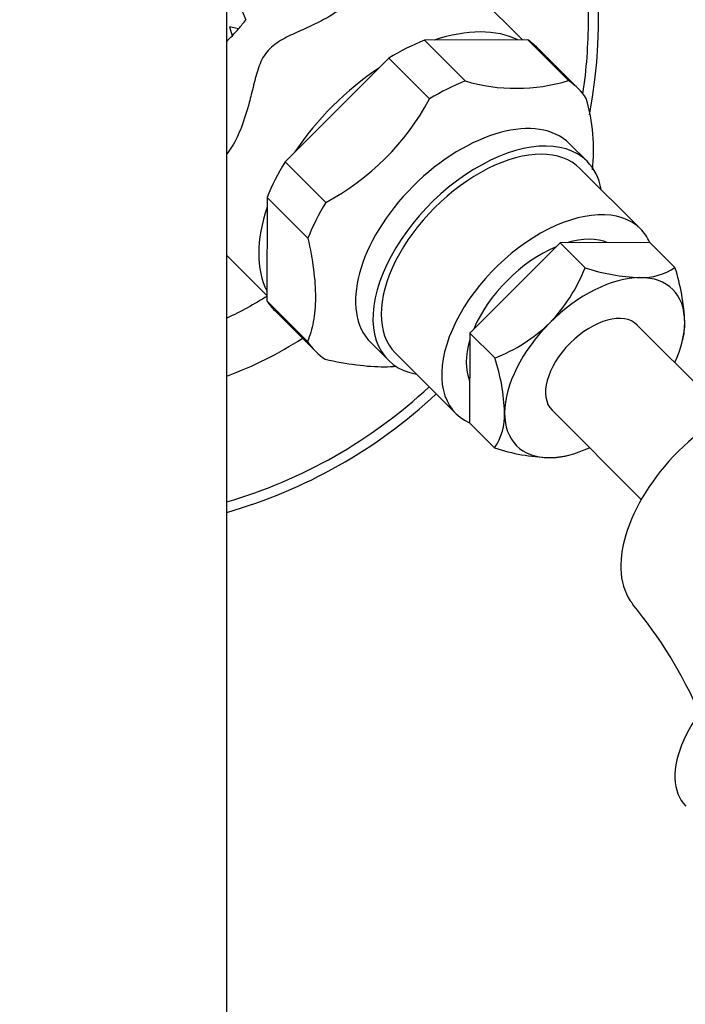
# Paper-space layout 'Layout1' of a CAD drawing. Units: millimetres. Extents: x 0 to 825, y 0 to 1736.
# Drawn here: x 418 to 451, y 613 to 662 of the extents above; entities that cross this region are included whole.
import ezdxf
from ezdxf import colors
from ezdxf.entities.mleader import LeaderData, LeaderLine
from ezdxf.math import Vec2, Vec3

# ---------------------------------------------------------------- set-up
doc = ezdxf.new("R2010")
doc.units = ezdxf.units.MM
doc.layers.add('DV2_Défaut', color=7, linetype='Continuous')
doc.layers.add('Défaut', color=7, linetype='Continuous')

# ---------------------------------------------------------------- blocks, each defined once
blk = doc.blocks.new('_DOT')
at = {"color": 0}
blk.add_line((0, 0), (-1, 0), dxfattribs=at)
at = {"color": 0, "const_width": 0.333}
blk.add_lwpolyline([(-0.1665, 0, 1), (0.1665, 0, 1)], format="xyb", close=True, dxfattribs=at)
blk = doc.blocks.new('SE1')
at = {"layer": 'DV2_Défaut', "color": 7, "linetype": 'Continuous'}
for p, q in [((443.36, 660.629), (434.405, 669.583)), ((428.642, 532.958), (428.642, 667.701)), ((429.405, 662.061), (429.594, 661.638)), ((429.226, 661.184), (428.773, 661.28)), ((428.773, 661.28), (428.916, 660.84)), ((443.622, 660.629), (438.479, 660.613)), ((445.649, 658.602), (443.622, 660.629)), ((440.506, 658.585), (438.479, 660.613)), ((446.137, 658.206), (444.11, 660.233)), ((436.701, 659.719), (431.541, 654.56)), ((438.729, 657.692), (436.701, 659.719)), ((446.573, 654.587), (445.704, 655.456)), ((433.569, 652.532), (431.541, 654.56)), ((449.232, 651.222), (446.22, 654.234)), ((430.648, 652.782), (430.631, 647.639)), ((432.676, 650.755), (430.648, 652.782)), ((445.229, 650.522), (440.739, 646.032)), ((449.705, 650.537), (445.229, 650.522)), ((446.474, 649.277), (445.229, 650.522)), ((450.95, 649.292), (449.705, 650.537)), ((428.642, 649.891), (430.632, 647.901)), ((432.659, 645.612), (430.631, 647.639)), ((431.028, 647.151), (433.055, 645.124)), ((453.517, 641.986), (449.074, 646.43)), ((440.739, 646.032), (440.724, 641.556)), ((441.983, 644.787), (440.739, 646.032)), ((435.805, 645.557), (436.674, 644.688)), ((451.291, 645.523), (451.33, 645.671)), ((437.027, 645.041), (440.039, 642.029)), ((444.831, 642.187), (449.275, 637.744)), ((441.969, 640.311), (440.724, 641.556)), ((445.589, 639.931), (445.738, 639.97))]:
    blk.add_line(p, q, dxfattribs=at)
for centre, radius, start, end in [((421.642, 661.619), 25.5, 349.3477, 175.8037), ((421.642, 661.619), 25, 0, 188.454), ((421.642, 667.701), 10, 319.3263, 322.6737), ((421.642, 661.619), 25, 351.546, 0), ((421.642, 667.701), 10, 316.6904, 319.3263), ((421.642, 667.701), 10, 314.427, 316.6737), ((443.049, 667.229), 9.01, 253.6041, 286.7716), ((427.669, 663.592), 12.534, 298.0769, 331.9231), ((437.89, 655.175), 9.01, 353.498, 16.3959), ((438.607, 652.383), 8.458, 316.2991, 338.4601), ((449.615, 659.021), 10.237, 252.1331, 267.7052), ((449.301, 651.753), 2.963, 268.1512, 303.8337), ((441.207, 646.151), 10.237, 2.2948, 17.8669), ((439.03, 652.416), 8.181, 291.1599, 314.0809), ((448.474, 646.466), 2.963, 344.3356, 1.8488), ((421.642, 662.619), 20, 290.4873, 302.5837), ((432.666, 641.722), 9.809, 1.9525, 18.2092), ((421.642, 661.619), 25, 286.2602, 313.0673), ((421.642, 661.619), 25.5, 285.9328, 313.1052), ((439.564, 641.944), 2.907, 325.8125, 2.2026), ((445.034, 649.628), 9.809, 251.7908, 268.0475), ((444.811, 642.73), 2.907, 267.7974, 285.6636), ((430.797, 617.702), 23.355, 23.6292, 39.4173)]:
    blk.add_arc(centre, radius, start, end, dxfattribs=at)
for centre, major_axis, start_param, end_param in [((437.569, 653.692), (-6.364, -6.364), 3.330295, 4.000088), ((437.569, 653.692), (-6.541, -6.541), 3.141593, 3.259726), ((437.569, 653.692), (6.541, 6.541), 0.929064, 1.165331), ((437.569, 653.692), (-6.364, -6.364), 4.377493, 5.047285), ((439.596, 651.665), (6.541, 6.541), 0.929064, 1.165331), ((439.596, 651.665), (-6.541, -6.541), 3.023459, 3.259726), ((440.755, 650.506), (-4.95, -4.95), 3.141593, 6.283185), ((441.623, 649.637), (4.95, 4.95), 0, 3.521844), ((441.623, 649.637), (4.596, 4.596), 0, 3.141593), ((437.569, 653.692), (-6.541, -6.541), -1.165331, -0.929064), ((441.623, 649.637), (4.95, 4.95), 5.902934, 6.283185), ((437.569, 653.692), (-6.364, -6.364), 5.42469, 6.094483), ((439.596, 651.665), (-6.541, -6.541), -1.165331, -0.929064), ((444.635, 646.625), (4.596, 4.596), 0, 3.36121), ((444.635, 646.625), (4.596, 4.596), 6.063568, 6.283185), ((444.635, 646.625), (3.536, 3.536), 0.951643, 2.189949), ((444.635, 646.625), (3.536, 3.536), 0.229919, 0.817278), ((446.952, 644.309), (3.889, 3.889), 0.523599, 1.570796), ((446.952, 644.309), (-3.889, -3.889), 2.617994, 3.665191), ((437.569, 653.692), (6.541, 6.541), 3.023459, 3.141593), ((446.952, 644.309), (-3.889, -3.889), 4.712389, 5.759587), ((446.952, 644.309), (-2.121, -2.121), 3.141593, 6.283185), ((446.952, 644.309), (-3.889, -3.889), 2.147728, 2.617994), ((439.596, 651.665), (6.541, 6.541), 3.023459, 3.259726), ((444.635, 646.625), (3.536, 3.536), 2.324314, 2.911673), ((453.961, 637.3), (4.95, 4.95), 0.061685, 3.079705), ((446.952, 644.309), (3.889, 3.889), 2.617994, 3.665191), ((446.952, 644.309), (-3.889, -3.889), 0.523599, 0.993865), ((455.023, 626.004), (3.536, 3.536), 1.160236, 3.141593)]:
    blk.add_ellipse(centre, major_axis=major_axis, ratio=0.573576, start_param=start_param, end_param=end_param, dxfattribs=at)
for points, knots in [([(435.563, 664.437), (435.571, 664.273), (435.584, 663.958), (435.466, 663.495), (435.239, 663.06), (434.895, 662.646), (434.411, 662.221), (433.754, 661.787), (432.955, 661.375), (432.116, 661), (431.305, 660.631), (430.567, 660.073), (430.192, 659.238), (430.009, 658.515), (429.864, 657.938), (429.684, 657.23), (429.403, 656.318), (429.009, 655.433), (428.737, 655.072), (428.643, 654.958)], [0, 0, 0, 0, 0.0575387, 0.1108863, 0.1614061, 0.2106963, 0.2604737, 0.3225397, 0.3905919, 0.4560167, 0.5214377, 0.5863311, 0.6511151, 0.7157909, 0.7511836, 0.7805822, 0.8746313, 0.9577085, 1, 1, 1, 1]), ([(432.676, 650.755), (432.913, 649.683), (433.056, 648.686), (433.053, 647.582), (433.043, 647.37), (433.007, 646.968), (432.981, 646.777), (432.879, 646.233), (432.78, 645.908), (432.659, 645.612)], [0, 0, 0, 0, 0.5, 0.5, 0.625, 0.625, 0.75, 0.75, 1, 1, 1, 1]), ([(433.543, 644.727), (434.615, 644.49), (435.612, 644.347), (436.695, 644.35), (436.889, 644.358), (437.073, 644.373)], [0, 0, 0, 0, 0.815185, 0.815185, 1, 1, 1, 1])]:
    blk.add_open_spline(points, degree=3, knots=knots, dxfattribs=at)
blk.add_open_spline([(430.657, 647.874), (430.011, 647.463), (429.338, 647.096), (428.646, 646.777)], degree=3, dxfattribs=at)

psp = doc.layouts.get("Layout1")

# ---------------------------------------------------------------- block references
at = {"layer": 'Défaut'}
psp.add_blockref('SE1', (0, 0), dxfattribs=at)

# ---------------------------------------------------------------- leaders
at = {"layer": 'Défaut', "color": 7, "linetype": 'Continuous'}
ml = psp.add_multileader_mtext('Standard', dxfattribs=at)
ml.set_content('{\\pxsm0.9;\\fSolid Edge ISO|b1||i0||c0|p34;\\W1.;25/03/2016\\P}', color=256)
ml.set_leader_properties()
ml.set_arrow_properties(name='DOT')
ml.build(insert=Vec2(0, 0))
ml.multileader.update_dxf_attribs({"leader_type": 0, "dogleg_length": 0, "arrow_head_size": 12})
ctx = ml.context
ctx.base_point, ctx.char_height, ctx.arrow_head_size, ctx.landing_gap_size = Vec3(734.82, 1720.286), 12, 12, 4.2
notes = []
notes.append((ctx, [(0, (0, 0, 0), (0, 0), (1, 0), 1, [])]))
ctx.mtext.insert = Vec3(739.02, 1726.406)
for ctx, leaders in notes:
    for number, flags, end, landing, length, lines in leaders:
        leader = LeaderData()
        leader.index, (leader.has_last_leader_line, leader.has_dogleg_vector, leader.attachment_direction) = number, flags
        leader.last_leader_point, leader.dogleg_vector, leader.dogleg_length = Vec3(end), Vec3(landing), length
        for number, points, colour, breaks in lines:
            line = LeaderLine()
            line.index, line.vertices, line.color, line.breaks = number, Vec3.list(points), colors.encode_raw_color(colour), breaks
            leader.lines.append(line)
        ctx.leaders.append(leader)

doc.saveas('drawing.dxf')
